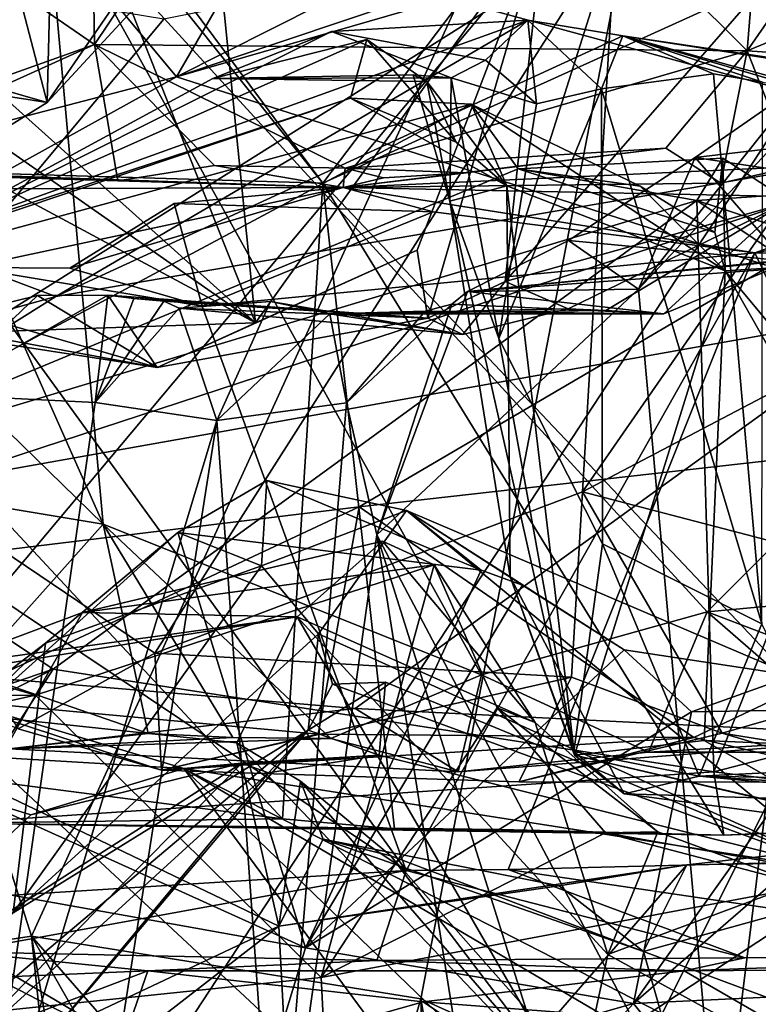
# Model space of a CAD drawing. Units: metres. Extents: x 23.9 to 32.57, y 0.5 to 3.29.
# Drawn here: x 25.82 to 26, y 0.73 to 0.97 of the extents above; entities that cross this region are included whole.
import ezdxf

# ---------------------------------------------------------------- set-up
doc = ezdxf.new("R2010")
doc.units = ezdxf.units.M

msp = doc.modelspace()

# ---------------------------------------------------------------- linework, layer by layer
at = {"layer": '1'}
for points in [[(24.04115, 0.96344, -1.52036), (24.11729, 1.27254, -1.52211), (26.17287, 1.82096, -1.5266)], [(26.17287, 1.82096, -1.5266), (24.07342, 0.85035, -1.52054), (24.04115, 0.96344, -1.52036)], [(24.81163, 0.6238, -1.51875), (24.07342, 0.85035, -1.52054), (26.17287, 1.82096, -1.5266)], [(24.81163, 0.6238, -1.51875), (26.17287, 1.82096, -1.5266), (25.27625, 0.55241, -1.51706)], [(25.58085, 0.5418, -1.51289), (25.27625, 0.55241, -1.51706), (26.17287, 1.82096, -1.5266)], [(25.58085, 0.5418, -1.51289), (26.17287, 1.82096, -1.5266), (26.3518, 1.46257, -1.52647)], [(25.75507, 0.5527, -1.51697), (25.58085, 0.5418, -1.51289), (26.3518, 1.46257, -1.52647)], [(25.89577, 0.55309, -1.51467), (25.75507, 0.5527, -1.51697), (26.3518, 1.46257, -1.52647)], [(25.89577, 0.55309, -1.51467), (26.3518, 1.46257, -1.52647), (25.95371, 0.55473, -1.51651)], [(26.01689, 0.53927, -1.5101), (25.95371, 0.55473, -1.51651), (26.3518, 1.46257, -1.52647)], [(25.83583, 1.13343, 6.08924), (25.78144, 1.13614, 6.24334), (25.83112, 0.94575, 6.08834)], [(25.78144, 1.13614, 6.24334), (25.81261, 0.95103, 6.15076), (25.83112, 0.94575, 6.08834)], [(25.88498, 1.02413, 5.99782), (25.83583, 1.13343, 6.08924), (25.83112, 0.94575, 6.08834)], [(25.75728, 0.96277, 3.07065), (25.78923, 1.07722, 3.02261), (25.99685, 1.11367, 2.6518)], [(25.75728, 0.96277, 3.07065), (25.99685, 1.11367, 2.6518), (25.82727, 0.74226, 2.95549)], [(25.82727, 0.74226, 2.95549), (25.99685, 1.11367, 2.6518), (25.92228, 0.72695, 2.82439)], [(25.92228, 0.72695, 2.82439), (25.99685, 1.11367, 2.6518), (26.0531, 0.66768, 2.63617)], [(26.0531, 0.66768, 2.63617), (25.99685, 1.11367, 2.6518), (26.02506, 1.11026, 2.62154)], [(25.90583, 1.05404, 0.31531), (26.0019, 0.95835, 0.30812), (26.011, 1.07196, 0.31553)], [(26.011, 1.07196, 0.31553), (26.0019, 0.95835, 0.30812), (26.06572, 1.05047, 0.3054)], [(25.90583, 1.05404, 0.31531), (25.8413, 1.0448, 0.3073), (25.84264, 0.95993, 0.30178)], [(26.0019, 0.95835, 0.30812), (25.90583, 1.05404, 0.31531), (25.84264, 0.95993, 0.30178)], [(25.99011, 1.05114, 5.71877), (25.94284, 0.90202, 5.71494), (26.00766, 0.97651, 5.59803)], [(25.95232, 0.99053, 5.79788), (25.94284, 0.90202, 5.71494), (25.99011, 1.05114, 5.71877)], [(26.06572, 1.05047, 0.3054), (26.0019, 0.95835, 0.30812), (26.22178, 1.04982, 0.30529)], [(26.0019, 0.95835, 0.30812), (26.11012, 0.95108, 0.30884), (26.22178, 1.04982, 0.30529)], [(25.84264, 0.95993, 0.30178), (25.8413, 1.0448, 0.3073), (25.745, 1.02719, 0.30296)], [(25.88195, 0.89198, 5.87036), (25.86789, 1.03174, 5.89408), (25.83006, 1.02272, 5.90394)], [(25.88195, 0.89198, 5.87036), (25.95232, 0.99053, 5.79788), (25.86789, 1.03174, 5.89408)], [(25.81135, 0.94878, 0.30563), (25.84264, 0.95993, 0.30178), (25.745, 1.02719, 0.30296)], [(25.83112, 0.94575, 6.08834), (25.85767, 0.97461, 6.00494), (25.88498, 1.02413, 5.99782)], [(25.88195, 0.89198, 5.87036), (25.83006, 1.02272, 5.90394), (25.77527, 0.98772, 5.88696)], [(25.67932, 1.00426, 13.1808), (25.84473, 0.84281, 13.22718), (25.7693, 1.01286, 13.21956)], [(25.84473, 0.84281, 13.22718), (25.83071, 0.99802, 13.24022), (25.7693, 1.01286, 13.21956)], [(25.84209, 1.00172, 11.07633), (25.7398, 0.93075, 11.17375), (25.73961, 1.01074, 11.1151)], [(25.89837, 0.92603, 11.07587), (25.84209, 1.00172, 11.07633), (25.8314, 1.01007, 11.05754)], [(25.8314, 1.01007, 11.05754), (25.94999, 0.99431, 11.02526), (25.89837, 0.92603, 11.07587)], [(26.09396, 1.00744, 13.31042), (25.83071, 0.99802, 13.24022), (26.09609, 0.92566, 13.30877)], [(25.64549, 0.87602, 13.15002), (25.84473, 0.84281, 13.22718), (25.67932, 1.00426, 13.1808)], [(25.84209, 1.00172, 11.07633), (25.89837, 0.92603, 11.07587), (25.7398, 0.93075, 11.17375)], [(25.83071, 0.99802, 13.24022), (25.84473, 0.84281, 13.22718), (25.93703, 0.80601, 13.24028)], [(25.83071, 0.99802, 13.24022), (25.93703, 0.80601, 13.24028), (25.99216, 0.82144, 13.26524)], [(25.83071, 0.99802, 13.24022), (25.99216, 0.82144, 13.26524), (26.09609, 0.92566, 13.30877)], [(25.86268, 0.95201, 12.74503), (25.96987, 0.98808, 12.66424), (26.01241, 0.99533, 12.68163)], [(25.86268, 0.95201, 12.74503), (26.01241, 0.99533, 12.68163), (26.04057, 0.89512, 12.96033)], [(25.73366, 0.96087, 6.00447), (25.77181, 0.9852, 5.95703), (25.88123, 0.99424, 5.96863)], [(25.73366, 0.96087, 6.00447), (25.88123, 0.99424, 5.96863), (25.85767, 0.97461, 6.00494)], [(26.01662, 0.97972, 11.00251), (25.89837, 0.92603, 11.07587), (25.94999, 0.99431, 11.02526)], [(25.88195, 0.89198, 5.87036), (25.92141, 0.90969, 5.81418), (25.95232, 0.99053, 5.79788)], [(25.95232, 0.99053, 5.79788), (25.92141, 0.90969, 5.81418), (25.92396, 0.89313, 5.75939)], [(25.92396, 0.89313, 5.75939), (25.94284, 0.90202, 5.71494), (25.95232, 0.99053, 5.79788)], [(25.85953, 0.96607, 12.58329), (25.77609, 0.86613, 12.50382), (25.96987, 0.98808, 12.66424)], [(25.77609, 0.86613, 12.50382), (25.8574, 0.81129, 12.54534), (25.96987, 0.98808, 12.66424)], [(25.96987, 0.98808, 12.66424), (25.8574, 0.81129, 12.54534), (25.96173, 0.85075, 12.62613)], [(25.86268, 0.95201, 12.74503), (25.93246, 0.98721, 12.64695), (25.96987, 0.98808, 12.66424)], [(25.96173, 0.85075, 12.62613), (26.04996, 0.97814, 12.68722), (25.96987, 0.98808, 12.66424)], [(25.88195, 0.89198, 5.87036), (25.77527, 0.98772, 5.88696), (25.77347, 0.96778, 5.88663)], [(25.86268, 0.95201, 12.74503), (25.88194, 0.98538, 12.62932), (25.93246, 0.98721, 12.64695)], [(25.34456, 0.94056, 12.38135), (25.72322, 0.98419, 12.47155), (25.83677, 0.98319, 12.59142)], [(25.61277, 0.88686, 12.84309), (25.34456, 0.94056, 12.38135), (25.83677, 0.98319, 12.59142)], [(25.61277, 0.88686, 12.84309), (25.83677, 0.98319, 12.59142), (25.86268, 0.95201, 12.74503)], [(25.86268, 0.95201, 12.74503), (25.83677, 0.98319, 12.59142), (25.88194, 0.98538, 12.62932)], [(25.89837, 0.92603, 11.07587), (26.01662, 0.97972, 11.00251), (26.04698, 0.7689, 11.07002)], [(25.78598, 0.97822, 12.52325), (25.77609, 0.86613, 12.50382), (25.85953, 0.96607, 12.58329)], [(25.94284, 0.90202, 5.71494), (26.01097, 0.9211, 5.56635), (26.00766, 0.97651, 5.59803)], [(26.04996, 0.97814, 12.68722), (25.96173, 0.85075, 12.62613), (26.14903, 0.94911, 12.70821)], [(25.83112, 0.94575, 6.08834), (25.73366, 0.96087, 6.00447), (25.85767, 0.97461, 6.00494)], [(25.88195, 0.89198, 5.87036), (25.77347, 0.96778, 5.88663), (25.76591, 0.95437, 5.89375)], [(25.83321, 0.8984, 12.15793), (25.79785, 0.91167, 11.9911), (25.94841, 0.96585, 12.0601)], [(25.79785, 0.91167, 11.9911), (25.90051, 0.96311, 11.97889), (25.94841, 0.96585, 12.0601)], [(25.83321, 0.8984, 12.15793), (25.94841, 0.96585, 12.0601), (25.97156, 0.96201, 12.13337)], [(25.90051, 0.96311, 11.97889), (25.93803, 0.95612, 11.99562), (25.94841, 0.96585, 12.0601)], [(25.93803, 0.95612, 11.99562), (25.95051, 0.9454, 12.01078), (25.94841, 0.96585, 12.0601)], [(25.94841, 0.96585, 12.0601), (25.96634, 0.94912, 12.05738), (25.97156, 0.96201, 12.13337)], [(25.94841, 0.96585, 12.0601), (25.95051, 0.9454, 12.01078), (25.96634, 0.94912, 12.05738)], [(25.76329, 0.73246, 3.05596), (25.75728, 0.96277, 3.07065), (25.82727, 0.74226, 2.95549)], [(25.90051, 0.96311, 11.97889), (25.79785, 0.91167, 11.9911), (25.87148, 0.95158, 11.93276)], [(25.83321, 0.8984, 12.15793), (25.97156, 0.96201, 12.13337), (26.06114, 0.93739, 12.30676)], [(25.87148, 0.95158, 11.93276), (25.92966, 0.9518, 11.92199), (25.90051, 0.96311, 11.97889)], [(25.90051, 0.96311, 11.97889), (25.92966, 0.9518, 11.92199), (25.93803, 0.95612, 11.99562)], [(25.97156, 0.96201, 12.13337), (25.96634, 0.94912, 12.05738), (25.9937, 0.95274, 12.12185)], [(25.9937, 0.95274, 12.12185), (26.0056, 0.95068, 12.14125), (25.97156, 0.96201, 12.13337)], [(26.0056, 0.95068, 12.14125), (26.01777, 0.94847, 12.15977), (25.97156, 0.96201, 12.13337)], [(26.01777, 0.94847, 12.15977), (26.01943, 0.95462, 12.17363), (25.97156, 0.96201, 12.13337)], [(26.01943, 0.95462, 12.17363), (26.04953, 0.95045, 12.21713), (25.97156, 0.96201, 12.13337)], [(25.97156, 0.96201, 12.13337), (26.04953, 0.95045, 12.21713), (26.06114, 0.93739, 12.30676)], [(25.79899, 0.9259, 6.14493), (25.73366, 0.96087, 6.00447), (25.83112, 0.94575, 6.08834)], [(25.84264, 0.95993, 0.30178), (25.7742, 0.92891, 0.2832), (25.84832, 0.92666, 0.27799)], [(25.7742, 0.92891, 0.2832), (25.84264, 0.95993, 0.30178), (25.81135, 0.94878, 0.30563)], [(25.79785, 0.91167, 11.9911), (25.9051, 0.9468, 11.77863), (25.90912, 0.96115, 11.81164)], [(25.79785, 0.91167, 11.9911), (25.90912, 0.96115, 11.81164), (25.87148, 0.95158, 11.93276)], [(25.84264, 0.95993, 0.30178), (25.84832, 0.92666, 0.27799), (25.8719, 0.93036, 0.31036)], [(25.8719, 0.93036, 0.31036), (25.90383, 0.92968, 0.3102), (25.84264, 0.95993, 0.30178)], [(25.84264, 0.95993, 0.30178), (25.90383, 0.92968, 0.3102), (26.0019, 0.95835, 0.30812)], [(25.87148, 0.95158, 11.93276), (25.90912, 0.96115, 11.81164), (25.92374, 0.95087, 11.85236)], [(25.9051, 0.9468, 11.77863), (25.93089, 0.93605, 11.78456), (25.90912, 0.96115, 11.81164)], [(25.93089, 0.93605, 11.78456), (25.92374, 0.95087, 11.85236), (25.90912, 0.96115, 11.81164)], [(25.90383, 0.92968, 0.3102), (25.982, 0.93464, 0.30179), (26.0019, 0.95835, 0.30812)], [(25.97539, 0.90017, 5.33699), (25.99507, 0.68213, 5.30603), (26.02914, 0.95727, 5.22498)], [(25.97539, 0.90017, 5.33699), (26.02914, 0.95727, 5.22498), (26.0154, 0.95049, 5.29301)], [(25.982, 0.93464, 0.30179), (25.99545, 0.92603, 0.28477), (26.0019, 0.95835, 0.30812)], [(26.02914, 0.95727, 5.22498), (25.99507, 0.68213, 5.30603), (26.01991, 0.68377, 5.25159)], [(26.0019, 0.95835, 0.30812), (25.99545, 0.92603, 0.28477), (26.01305, 0.93004, 0.29646)], [(26.0019, 0.95835, 0.30812), (26.01305, 0.93004, 0.29646), (26.11012, 0.95108, 0.30884)], [(25.88195, 0.89198, 5.87036), (25.76591, 0.95437, 5.89375), (25.80399, 0.8894, 5.84605)], [(25.93803, 0.95612, 11.99562), (25.92966, 0.9518, 11.92199), (25.95051, 0.9454, 12.01078)], [(25.61277, 0.88686, 12.84309), (25.86268, 0.95201, 12.74503), (25.62662, 0.82144, 13.01933)], [(25.62662, 0.82144, 13.01933), (25.86268, 0.95201, 12.74503), (26.04057, 0.89512, 12.96033)], [(25.87148, 0.95158, 11.93276), (25.92374, 0.95087, 11.85236), (25.92041, 0.95252, 11.87799)], [(25.92966, 0.9518, 11.92199), (25.87148, 0.95158, 11.93276), (25.92041, 0.95252, 11.87799)], [(25.92041, 0.95252, 11.87799), (25.92374, 0.95087, 11.85236), (25.92937, 0.92169, 11.90321)], [(25.92966, 0.9518, 11.92199), (25.92041, 0.95252, 11.87799), (25.92937, 0.92169, 11.90321)], [(25.92966, 0.9518, 11.92199), (25.92937, 0.92169, 11.90321), (25.94126, 0.88813, 11.97012)], [(25.92966, 0.9518, 11.92199), (25.94126, 0.88813, 11.97012), (25.95051, 0.9454, 12.01078)], [(25.96634, 0.94912, 12.05738), (26.00547, 0.81845, 12.12124), (25.9937, 0.95274, 12.12185)], [(25.9937, 0.95274, 12.12185), (26.00547, 0.81845, 12.12124), (26.0056, 0.95068, 12.14125)], [(25.81261, 0.95103, 6.15076), (25.79899, 0.9259, 6.14493), (25.83112, 0.94575, 6.08834)], [(25.92937, 0.92169, 11.90321), (25.92374, 0.95087, 11.85236), (25.94323, 0.92544, 11.72617)], [(25.92374, 0.95087, 11.85236), (25.93089, 0.93605, 11.78456), (25.94323, 0.92544, 11.72617)], [(25.98919, 0.93236, 5.35041), (25.97539, 0.90017, 5.33699), (26.0154, 0.95049, 5.29301)], [(25.98919, 0.93236, 5.35041), (26.0154, 0.95049, 5.29301), (26.08476, 0.94359, 5.31495)], [(25.94126, 0.88813, 11.97012), (25.9666, 0.83799, 12.03625), (25.96634, 0.94912, 12.05738)], [(25.94126, 0.88813, 11.97012), (25.96634, 0.94912, 12.05738), (25.95051, 0.9454, 12.01078)], [(25.96173, 0.85075, 12.62613), (26.0869, 0.81798, 12.66338), (26.14903, 0.94911, 12.70821)], [(25.96634, 0.94912, 12.05738), (25.9666, 0.83799, 12.03625), (26.00547, 0.81845, 12.12124)], [(25.79785, 0.91167, 11.9911), (25.75442, 0.89624, 11.77942), (25.9051, 0.9468, 11.77863)], [(25.9051, 0.9468, 11.77863), (25.75442, 0.89624, 11.77942), (25.93452, 0.94532, 11.67082)], [(25.75442, 0.89624, 11.77942), (25.76352, 0.85384, 11.55873), (25.93452, 0.94532, 11.67082)], [(25.93452, 0.94532, 11.67082), (25.76352, 0.85384, 11.55873), (25.94603, 0.92953, 11.58314)], [(25.93089, 0.93605, 11.78456), (25.9051, 0.9468, 11.77863), (25.94323, 0.92544, 11.72617)], [(25.9051, 0.9468, 11.77863), (25.93452, 0.94532, 11.67082), (25.94323, 0.92544, 11.72617)], [(25.94323, 0.92544, 11.72617), (25.93452, 0.94532, 11.67082), (25.99649, 0.90467, 11.57312)], [(25.93452, 0.94532, 11.67082), (25.94603, 0.92953, 11.58314), (25.97574, 0.92534, 11.59906)], [(25.93452, 0.94532, 11.67082), (25.97574, 0.92534, 11.59906), (25.99649, 0.90467, 11.57312)], [(25.98919, 0.93236, 5.35041), (26.08476, 0.94359, 5.31495), (26.05798, 0.92187, 5.39673)], [(25.71394, 0.82356, 12.21912), (25.83321, 0.8984, 12.15793), (26.06114, 0.93739, 12.30676)], [(25.90726, 0.84705, 12.3972), (25.71394, 0.82356, 12.21912), (26.06114, 0.93739, 12.30676)], [(25.90726, 0.84705, 12.3972), (26.06114, 0.93739, 12.30676), (26.17046, 0.87672, 12.48678)], [(25.58964, 0.93571, 0.15411), (25.76763, 0.92449, 0.01398), (25.90332, 0.92497, 0.1259)], [(25.84832, 0.92666, 0.27799), (25.7742, 0.92891, 0.2832), (25.58964, 0.93571, 0.15411)], [(25.58964, 0.93571, 0.15411), (25.90332, 0.92497, 0.1259), (25.84832, 0.92666, 0.27799)], [(25.93336, 0.92859, 0.30736), (25.90332, 0.92497, 0.1259), (25.982, 0.93464, 0.30179)], [(25.982, 0.93464, 0.30179), (25.90332, 0.92497, 0.1259), (25.99545, 0.92603, 0.28477)], [(25.90383, 0.92968, 0.3102), (25.93336, 0.92859, 0.30736), (25.982, 0.93464, 0.30179)], [(25.79916, 0.78245, 11.18825), (25.7398, 0.93075, 11.17375), (25.88851, 0.77087, 11.14313)], [(25.89837, 0.92603, 11.07587), (25.88851, 0.77087, 11.14313), (25.7398, 0.93075, 11.17375)], [(25.8719, 0.93036, 0.31036), (25.84832, 0.92666, 0.27799), (25.90332, 0.92497, 0.1259)], [(25.8719, 0.93036, 0.31036), (25.90332, 0.92497, 0.1259), (25.90383, 0.92968, 0.3102)], [(25.94603, 0.92953, 11.58314), (25.98959, 0.92186, 11.50773), (25.99597, 0.93216, 11.54986)], [(25.99396, 0.914, 11.58158), (25.94603, 0.92953, 11.58314), (25.99597, 0.93216, 11.54986)], [(25.9583, 0.91203, 5.40155), (25.97539, 0.90017, 5.33699), (25.98919, 0.93236, 5.35041)], [(26.01105, 0.90708, 5.47374), (25.9583, 0.91203, 5.40155), (25.98919, 0.93236, 5.35041)], [(26.01105, 0.90708, 5.47374), (25.98919, 0.93236, 5.35041), (26.05798, 0.92187, 5.39673)], [(25.99597, 0.93216, 11.54986), (25.98959, 0.92186, 11.50773), (26.03461, 0.90712, 11.51593)], [(25.99396, 0.914, 11.58158), (25.99597, 0.93216, 11.54986), (25.99649, 0.90467, 11.57312)], [(25.99649, 0.90467, 11.57312), (25.99597, 0.93216, 11.54986), (26.03461, 0.90712, 11.51593)], [(25.94603, 0.92953, 11.58314), (25.76352, 0.85384, 11.55873), (25.98959, 0.92186, 11.50773)], [(25.99545, 0.92603, 0.28477), (25.90332, 0.92497, 0.1259), (26.01305, 0.93004, 0.29646)], [(26.01305, 0.93004, 0.29646), (25.90332, 0.92497, 0.1259), (26.04038, 0.92227, 0.0363)], [(25.90383, 0.92968, 0.3102), (25.90332, 0.92497, 0.1259), (25.91314, 0.92737, 0.30876)], [(25.93336, 0.92859, 0.30736), (25.91314, 0.92737, 0.30876), (25.90332, 0.92497, 0.1259)], [(25.91314, 0.92737, 0.30876), (25.93336, 0.92859, 0.30736), (25.90383, 0.92968, 0.3102)], [(25.97574, 0.92534, 11.59906), (25.94603, 0.92953, 11.58314), (25.99396, 0.914, 11.58158)], [(25.89837, 0.92603, 11.07587), (25.91587, 0.76844, 11.13033), (25.88851, 0.77087, 11.14313)], [(25.99615, 0.76694, 11.09538), (25.91587, 0.76844, 11.13033), (25.89837, 0.92603, 11.07587)], [(25.99615, 0.76694, 11.09538), (25.89837, 0.92603, 11.07587), (26.04698, 0.7689, 11.07002)], [(25.94408, 0.82999, 11.82701), (25.92937, 0.92169, 11.90321), (25.94323, 0.92544, 11.72617)], [(25.94323, 0.92544, 11.72617), (25.95974, 0.78644, 11.82136), (25.94408, 0.82999, 11.82701)], [(25.95974, 0.78644, 11.82136), (25.94323, 0.92544, 11.72617), (25.99649, 0.90467, 11.57312)], [(25.99649, 0.90467, 11.57312), (25.97574, 0.92534, 11.59906), (25.99396, 0.914, 11.58158)], [(25.99216, 0.82144, 13.26524), (26.13239, 0.83434, 13.29754), (26.09609, 0.92566, 13.30877)], [(25.76763, 0.92449, 0.01398), (25.81194, 0.90547, -0.0008), (25.90332, 0.92497, 0.1259)], [(25.90332, 0.92497, 0.1259), (25.81194, 0.90547, -0.0008), (25.8366, 0.90527, 0.00319)], [(25.90332, 0.92497, 0.1259), (25.8366, 0.90527, 0.00319), (25.86209, 0.9211, 0.0206)], [(25.90332, 0.92497, 0.1259), (25.86209, 0.9211, 0.0206), (25.92531, 0.91903, 0.01031)], [(26.00372, 0.90903, 0.00666), (25.90332, 0.92497, 0.1259), (25.92531, 0.91903, 0.01031)], [(25.90332, 0.92497, 0.1259), (26.00372, 0.90903, 0.00666), (26.04038, 0.92227, 0.0363)], [(25.98959, 0.92186, 11.50773), (26.03647, 0.89048, 11.36659), (26.03552, 0.92493, 11.49392)], [(26.03461, 0.90712, 11.51593), (25.98959, 0.92186, 11.50773), (26.03552, 0.92493, 11.49392)], [(26.04038, 0.92227, 0.0363), (26.00372, 0.90903, 0.00666), (26.08421, 0.92378, 0.02968)], [(26.08421, 0.92378, 0.02968), (26.00372, 0.90903, 0.00666), (26.11489, 0.90637, 0.01122)], [(25.76352, 0.85384, 11.55873), (25.83253, 0.80745, 11.32514), (25.98959, 0.92186, 11.50773)], [(25.83253, 0.80745, 11.32514), (25.99378, 0.78233, 11.16626), (25.98959, 0.92186, 11.50773)], [(25.86209, 0.9211, 0.0206), (25.8366, 0.90527, 0.00319), (25.86892, 0.89602, 0.00072)], [(25.86209, 0.9211, 0.0206), (25.86892, 0.89602, 0.00072), (25.92531, 0.91903, 0.01031)], [(25.92937, 0.92169, 11.90321), (25.94408, 0.82999, 11.82701), (25.95957, 0.78734, 11.92987)], [(25.92937, 0.92169, 11.90321), (25.95957, 0.78734, 11.92987), (25.94126, 0.88813, 11.97012)], [(25.94284, 0.90202, 5.71494), (25.95818, 0.89542, 5.63415), (26.01097, 0.9211, 5.56635)], [(25.95818, 0.89542, 5.63415), (25.96736, 0.89501, 5.60012), (26.01097, 0.9211, 5.56635)], [(25.96736, 0.89501, 5.60012), (25.98158, 0.8942, 5.5392), (26.01097, 0.9211, 5.56635)], [(25.98158, 0.8942, 5.5392), (26.00778, 0.90503, 5.53783), (26.01097, 0.9211, 5.56635)], [(25.98959, 0.92186, 11.50773), (25.99378, 0.78233, 11.16626), (26.03647, 0.89048, 11.36659)], [(25.92531, 0.91903, 0.01031), (25.86892, 0.89602, 0.00072), (26.00372, 0.90903, 0.00666)], [(25.68965, 0.85855, 12.01651), (25.79785, 0.91167, 11.9911), (25.83321, 0.8984, 12.15793)], [(25.93368, 0.89958, 5.45428), (25.97539, 0.90017, 5.33699), (25.9583, 0.91203, 5.40155)], [(25.93368, 0.89958, 5.45428), (25.9583, 0.91203, 5.40155), (26.01105, 0.90708, 5.47374)], [(25.88195, 0.89198, 5.87036), (25.8579, 0.88103, 5.87023), (25.92141, 0.90969, 5.81418)], [(25.92141, 0.90969, 5.81418), (25.8579, 0.88103, 5.87023), (25.92396, 0.89313, 5.75939)], [(25.86892, 0.89602, 0.00072), (25.91865, 0.75831, 0.00041), (26.00372, 0.90903, 0.00666)], [(26.00372, 0.90903, 0.00666), (25.91865, 0.75831, 0.00041), (25.94357, 0.7585, 0.0019)], [(26.00372, 0.90903, 0.00666), (25.94357, 0.7585, 0.0019), (26.07388, 0.76175, 0.0096)], [(26.00372, 0.90903, 0.00666), (26.07388, 0.76175, 0.0096), (26.11489, 0.90637, 0.01122)], [(25.69749, 0.9065, -0.00945), (25.77972, 0.74956, -0.0049), (25.91865, 0.75831, 0.00041)], [(25.81194, 0.90547, -0.0008), (25.69749, 0.9065, -0.00945), (25.91865, 0.75831, 0.00041)], [(26.00778, 0.90503, 5.53783), (25.93368, 0.89958, 5.45428), (26.02049, 0.9082, 5.50335)], [(26.02049, 0.9082, 5.50335), (25.93368, 0.89958, 5.45428), (26.01105, 0.90708, 5.47374)], [(25.99649, 0.90467, 11.57312), (26.03461, 0.90712, 11.51593), (26.08874, 0.79377, 11.47367)], [(25.8366, 0.90527, 0.00319), (25.81194, 0.90547, -0.0008), (25.86892, 0.89602, 0.00072)], [(25.81194, 0.90547, -0.0008), (25.91865, 0.75831, 0.00041), (25.86892, 0.89602, 0.00072)], [(25.98158, 0.8942, 5.5392), (25.93368, 0.89958, 5.45428), (26.00778, 0.90503, 5.53783)], [(25.95974, 0.78644, 11.82136), (25.99649, 0.90467, 11.57312), (25.9914, 0.79, 11.66221)], [(25.9914, 0.79, 11.66221), (25.99649, 0.90467, 11.57312), (26.06327, 0.78691, 11.51085)], [(26.06327, 0.78691, 11.51085), (25.99649, 0.90467, 11.57312), (26.08874, 0.79377, 11.47367)], [(25.92396, 0.89313, 5.75939), (25.93251, 0.88914, 5.68345), (25.94284, 0.90202, 5.71494)], [(25.94284, 0.90202, 5.71494), (25.93251, 0.88914, 5.68345), (25.95818, 0.89542, 5.63415)], [(25.93368, 0.89958, 5.45428), (25.9115, 0.84024, 5.49282), (25.97539, 0.90017, 5.33699)], [(25.97539, 0.90017, 5.33699), (25.9115, 0.84024, 5.49282), (25.99507, 0.68213, 5.30603)], [(25.92986, 0.8965, 5.48073), (25.9115, 0.84024, 5.49282), (25.93368, 0.89958, 5.45428)], [(25.98158, 0.8942, 5.5392), (25.92986, 0.8965, 5.48073), (25.93368, 0.89958, 5.45428)], [(25.71394, 0.82356, 12.21912), (25.68965, 0.85855, 12.01651), (25.83321, 0.8984, 12.15793)], [(25.82871, 0.89861, 5.76278), (25.80345, 0.87447, 5.76473), (25.84592, 0.89875, 5.71488)], [(25.80345, 0.87447, 5.76473), (25.84281, 0.87254, 5.664), (25.84592, 0.89875, 5.71488)], [(25.81151, 0.89439, 5.78573), (25.80345, 0.87447, 5.76473), (25.82871, 0.89861, 5.76278)], [(25.8579, 0.88103, 5.87023), (25.81151, 0.89439, 5.78573), (25.82871, 0.89861, 5.76278)], [(25.8579, 0.88103, 5.87023), (25.82871, 0.89861, 5.76278), (25.84592, 0.89875, 5.71488)], [(25.84592, 0.89875, 5.71488), (25.84281, 0.87254, 5.664), (25.85226, 0.89789, 5.68667)], [(25.85226, 0.89789, 5.68667), (25.84281, 0.87254, 5.664), (25.85956, 0.89723, 5.66133)], [(25.85956, 0.89723, 5.66133), (25.84281, 0.87254, 5.664), (25.86331, 0.89551, 5.6381)], [(25.84592, 0.89875, 5.71488), (25.85226, 0.89789, 5.68667), (25.92396, 0.89313, 5.75939)], [(25.8579, 0.88103, 5.87023), (25.84592, 0.89875, 5.71488), (25.92396, 0.89313, 5.75939)], [(25.85226, 0.89789, 5.68667), (25.85956, 0.89723, 5.66133), (25.92396, 0.89313, 5.75939)], [(25.85956, 0.89723, 5.66133), (25.86331, 0.89551, 5.6381), (25.92396, 0.89313, 5.75939)], [(25.86331, 0.89551, 5.6381), (25.87246, 0.86809, 5.56863), (25.88556, 0.89718, 5.60915)], [(25.86331, 0.89551, 5.6381), (25.88556, 0.89718, 5.60915), (25.93251, 0.88914, 5.68345)], [(25.88556, 0.89718, 5.60915), (25.87246, 0.86809, 5.56863), (25.9001, 0.89418, 5.55529)], [(25.93251, 0.88914, 5.68345), (25.88556, 0.89718, 5.60915), (25.9001, 0.89418, 5.55529)], [(25.62662, 0.82144, 13.01933), (26.04057, 0.89512, 12.96033), (25.90622, 0.79785, 13.11371)], [(25.7968, 0.89226, 5.819), (25.81151, 0.89439, 5.78573), (25.8579, 0.88103, 5.87023)], [(25.86331, 0.89551, 5.6381), (25.84281, 0.87254, 5.664), (25.87246, 0.86809, 5.56863)], [(25.92396, 0.89313, 5.75939), (25.86331, 0.89551, 5.6381), (25.93251, 0.88914, 5.68345)], [(25.90412, 0.87243, 5.50238), (25.9001, 0.89418, 5.55529), (25.87246, 0.86809, 5.56863)], [(25.93251, 0.88914, 5.68345), (25.9001, 0.89418, 5.55529), (25.95818, 0.89542, 5.63415)], [(25.95818, 0.89542, 5.63415), (25.9001, 0.89418, 5.55529), (25.96736, 0.89501, 5.60012)], [(25.9001, 0.89418, 5.55529), (25.98158, 0.8942, 5.5392), (25.96736, 0.89501, 5.60012)], [(25.9001, 0.89418, 5.55529), (25.90412, 0.87243, 5.50238), (25.92335, 0.8948, 5.51994)], [(25.9001, 0.89418, 5.55529), (25.92335, 0.8948, 5.51994), (25.98158, 0.8942, 5.5392)], [(25.90412, 0.87243, 5.50238), (25.9115, 0.84024, 5.49282), (25.92986, 0.8965, 5.48073)], [(25.92335, 0.8948, 5.51994), (25.90412, 0.87243, 5.50238), (25.92986, 0.8965, 5.48073)], [(25.90622, 0.79785, 13.11371), (26.04057, 0.89512, 12.96033), (26.04332, 0.79101, 13.15992)], [(25.92335, 0.8948, 5.51994), (25.92986, 0.8965, 5.48073), (25.98158, 0.8942, 5.5392)], [(25.80399, 0.8894, 5.84605), (25.7968, 0.89226, 5.819), (25.8579, 0.88103, 5.87023)], [(25.88195, 0.89198, 5.87036), (25.80399, 0.8894, 5.84605), (25.8579, 0.88103, 5.87023)], [(25.99378, 0.78233, 11.16626), (26.16667, 0.82708, 11.17341), (26.03647, 0.89048, 11.36659)], [(25.94126, 0.88813, 11.97012), (25.95957, 0.78734, 11.92987), (25.9666, 0.83799, 12.03625)], [(25.64549, 0.87602, 13.15002), (25.8125, 0.80672, 13.20012), (25.84473, 0.84281, 13.22718)], [(25.90726, 0.84705, 12.3972), (26.17046, 0.87672, 12.48678), (25.98883, 0.79076, 12.51873)], [(25.98883, 0.79076, 12.51873), (26.17046, 0.87672, 12.48678), (26.03581, 0.7798, 12.56862)], [(25.80345, 0.87447, 5.76473), (25.81492, 0.67735, 5.72205), (25.84281, 0.87254, 5.664)], [(25.84281, 0.87254, 5.664), (25.81492, 0.67735, 5.72205), (25.87246, 0.86809, 5.56863)], [(25.87246, 0.86809, 5.56863), (25.88696, 0.66564, 5.53399), (25.90412, 0.87243, 5.50238)], [(25.90412, 0.87243, 5.50238), (25.88696, 0.66564, 5.53399), (25.9115, 0.84024, 5.49282)], [(25.81492, 0.67735, 5.72205), (25.8419, 0.67293, 5.64922), (25.87246, 0.86809, 5.56863)], [(25.87246, 0.86809, 5.56863), (25.8419, 0.67293, 5.64922), (25.88696, 0.66564, 5.53399)], [(25.77609, 0.86613, 12.50382), (25.82399, 0.79282, 12.4934), (25.8574, 0.81129, 12.54534)], [(25.76352, 0.85384, 11.55873), (25.73763, 0.77501, 11.31467), (25.83253, 0.80745, 11.32514)], [(25.8834, 0.83262, 4.47418), (25.86297, 0.84081, 4.40445), (25.88471, 0.85347, 4.42003)], [(25.86297, 0.84081, 4.40445), (25.93698, 0.83158, 4.39346), (25.88471, 0.85347, 4.42003)], [(25.8834, 0.83262, 4.47418), (25.88471, 0.85347, 4.42003), (25.9188, 0.84618, 4.43495)], [(25.88471, 0.85347, 4.42003), (25.93698, 0.83158, 4.39346), (25.9188, 0.84618, 4.43495)], [(25.96173, 0.85075, 12.62613), (25.8574, 0.81129, 12.54534), (25.95902, 0.80544, 12.60927)], [(25.95902, 0.80544, 12.60927), (25.99579, 0.7918, 12.61385), (25.96173, 0.85075, 12.62613)], [(25.96173, 0.85075, 12.62613), (25.99579, 0.7918, 12.61385), (26.0869, 0.81798, 12.66338)], [(25.80661, 0.7999, 12.40089), (25.71394, 0.82356, 12.21912), (25.90726, 0.84705, 12.3972)], [(25.80661, 0.7999, 12.40089), (25.90726, 0.84705, 12.3972), (25.89722, 0.79158, 12.47829)], [(25.8834, 0.83262, 4.47418), (25.9188, 0.84618, 4.43495), (25.89728, 0.81606, 4.52981)], [(25.89722, 0.79158, 12.47829), (25.90726, 0.84705, 12.3972), (25.98883, 0.79076, 12.51873)], [(25.89728, 0.81606, 4.52981), (25.9188, 0.84618, 4.43495), (26.0254, 0.75806, 4.51592)], [(25.9188, 0.84618, 4.43495), (25.93698, 0.83158, 4.39346), (25.9471, 0.82795, 4.39009)], [(25.9471, 0.82795, 4.39009), (25.97191, 0.81213, 4.37809), (25.9188, 0.84618, 4.43495)], [(25.9188, 0.84618, 4.43495), (25.97191, 0.81213, 4.37809), (26.0131, 0.80587, 4.39008)], [(26.0254, 0.75806, 4.51592), (25.9188, 0.84618, 4.43495), (26.0131, 0.80587, 4.39008)], [(25.84473, 0.84281, 13.22718), (25.8125, 0.80672, 13.20012), (25.85577, 0.79173, 13.20282)], [(25.84473, 0.84281, 13.22718), (25.85577, 0.79173, 13.20282), (25.87639, 0.79075, 13.20563)], [(25.84473, 0.84281, 13.22718), (25.87639, 0.79075, 13.20563), (25.90028, 0.79047, 13.21681)], [(25.84473, 0.84281, 13.22718), (25.90028, 0.79047, 13.21681), (25.93703, 0.80601, 13.24028)], [(25.83067, 0.81378, 4.3899), (25.7985, 0.78272, 4.3634), (25.86297, 0.84081, 4.40445)], [(25.7985, 0.78272, 4.3634), (25.89411, 0.73942, 4.33598), (25.86297, 0.84081, 4.40445)], [(25.83067, 0.81378, 4.3899), (25.86297, 0.84081, 4.40445), (25.8834, 0.83262, 4.47418)], [(25.86297, 0.84081, 4.40445), (25.89411, 0.73942, 4.33598), (25.93698, 0.83158, 4.39346)], [(25.9115, 0.84024, 5.49282), (25.88696, 0.66564, 5.53399), (25.93969, 0.66284, 5.42135)], [(25.93969, 0.66284, 5.42135), (25.96641, 0.66551, 5.35376), (25.9115, 0.84024, 5.49282)], [(25.9115, 0.84024, 5.49282), (25.96641, 0.66551, 5.35376), (25.99507, 0.68213, 5.30603)], [(25.83974, 0.82128, 3.65376), (25.89207, 0.82022, 3.57253), (25.91293, 0.83863, 3.6407)], [(25.83974, 0.82128, 3.65376), (25.91293, 0.83863, 3.6407), (25.9255, 0.83291, 3.65799)], [(25.91293, 0.83863, 3.6407), (25.89207, 0.82022, 3.57253), (25.95017, 0.79439, 3.64369)], [(25.9255, 0.83291, 3.65799), (25.91293, 0.83863, 3.6407), (25.95017, 0.79439, 3.64369)], [(25.9666, 0.83799, 12.03625), (25.95957, 0.78734, 11.92987), (25.99018, 0.7813, 12.02966)], [(26.00547, 0.81845, 12.12124), (25.9666, 0.83799, 12.03625), (25.99018, 0.7813, 12.02966)], [(25.99216, 0.82144, 13.26524), (26.07167, 0.79111, 13.26568), (26.13239, 0.83434, 13.29754)], [(25.82282, 0.74797, 4.4562), (25.83067, 0.81378, 4.3899), (25.8834, 0.83262, 4.47418)], [(25.82282, 0.74797, 4.4562), (25.8834, 0.83262, 4.47418), (25.89728, 0.81606, 4.52981)], [(25.83974, 0.82128, 3.65376), (25.9255, 0.83291, 3.65799), (25.82822, 0.80109, 3.68502)], [(25.89799, 0.73214, 3.72557), (25.82822, 0.80109, 3.68502), (25.9255, 0.83291, 3.65799)], [(25.89799, 0.73214, 3.72557), (25.9255, 0.83291, 3.65799), (25.94087, 0.798, 3.67825)], [(25.9255, 0.83291, 3.65799), (25.95017, 0.79439, 3.64369), (25.94087, 0.798, 3.67825)], [(25.93698, 0.83158, 4.39346), (25.89411, 0.73942, 4.33598), (25.9471, 0.82795, 4.39009)], [(25.94408, 0.82999, 11.82701), (25.95974, 0.78644, 11.82136), (25.97187, 0.77702, 11.91025)], [(25.95957, 0.78734, 11.92987), (25.94408, 0.82999, 11.82701), (25.97187, 0.77702, 11.91025)], [(25.9471, 0.82795, 4.39009), (25.89411, 0.73942, 4.33598), (25.97191, 0.81213, 4.37809)], [(25.99378, 0.78233, 11.16626), (26.08407, 0.77108, 11.10239), (26.16667, 0.82708, 11.17341)], [(25.62662, 0.82144, 13.01933), (25.90622, 0.79785, 13.11371), (25.82183, 0.78799, 13.14246)], [(25.77071, 0.80075, 3.67172), (25.89207, 0.82022, 3.57253), (25.80441, 0.80808, 3.66247)], [(25.89207, 0.82022, 3.57253), (25.77071, 0.80075, 3.67172), (25.87738, 0.7894, 3.443)], [(25.80441, 0.80808, 3.66247), (25.89207, 0.82022, 3.57253), (25.83974, 0.82128, 3.65376)], [(25.80441, 0.80808, 3.66247), (25.83974, 0.82128, 3.65376), (25.82822, 0.80109, 3.68502)], [(25.87738, 0.7894, 3.443), (25.96028, 0.70228, 3.50279), (25.89207, 0.82022, 3.57253)], [(25.89207, 0.82022, 3.57253), (25.96028, 0.70228, 3.50279), (25.96785, 0.73781, 3.60361)], [(25.95017, 0.79439, 3.64369), (25.89207, 0.82022, 3.57253), (25.96785, 0.73781, 3.60361)], [(25.99216, 0.82144, 13.26524), (25.93703, 0.80601, 13.24028), (25.97779, 0.7872, 13.23413)], [(25.99216, 0.82144, 13.26524), (25.97779, 0.7872, 13.23413), (26.03147, 0.78718, 13.24868)], [(25.99216, 0.82144, 13.26524), (26.03147, 0.78718, 13.24868), (26.07167, 0.79111, 13.26568)], [(26.00547, 0.81845, 12.12124), (25.99018, 0.7813, 12.02966), (26.0225, 0.7829, 12.10439)], [(25.99579, 0.7918, 12.61385), (26.05133, 0.78284, 12.61959), (26.0869, 0.81798, 12.66338)], [(25.64096, 0.80741, 5.31909), (25.68348, 0.81535, 5.10832), (25.86177, 0.65702, 5.45652)], [(25.86177, 0.65702, 5.45652), (25.68348, 0.81535, 5.10832), (25.96292, 0.64968, 5.31075)], [(25.68348, 0.81535, 5.10832), (25.79805, 0.80311, 4.88835), (25.96292, 0.64968, 5.31075)], [(25.89477, 0.7925, 4.5675), (25.82282, 0.74797, 4.4562), (25.89728, 0.81606, 4.52981)], [(25.89477, 0.7925, 4.5675), (25.89728, 0.81606, 4.52981), (25.9007, 0.80374, 4.571)], [(25.9007, 0.80374, 4.571), (25.89728, 0.81606, 4.52981), (26.0254, 0.75806, 4.51592)], [(25.76571, 0.76423, 4.36698), (25.7985, 0.78272, 4.3634), (25.83067, 0.81378, 4.3899)], [(25.76571, 0.76423, 4.36698), (25.83067, 0.81378, 4.3899), (25.82282, 0.74797, 4.4562)], [(25.8574, 0.81129, 12.54534), (25.82399, 0.79282, 12.4934), (25.85897, 0.78276, 12.50291)], [(25.8574, 0.81129, 12.54534), (25.85897, 0.78276, 12.50291), (25.95902, 0.80544, 12.60927)], [(25.97191, 0.81213, 4.37809), (25.89411, 0.73942, 4.33598), (25.98829, 0.79699, 4.36137)], [(25.97191, 0.81213, 4.37809), (25.98829, 0.79699, 4.36137), (26.0131, 0.80587, 4.39008)], [(25.68316, 0.70418, 5.72907), (25.59901, 0.809, 5.42698), (25.86177, 0.65702, 5.45652)], [(25.59901, 0.809, 5.42698), (25.64096, 0.80741, 5.31909), (25.86177, 0.65702, 5.45652)], [(25.77071, 0.80075, 3.67172), (25.80441, 0.80808, 3.66247), (25.82822, 0.80109, 3.68502)], [(25.73763, 0.77501, 11.31467), (25.76418, 0.77244, 11.27642), (25.83253, 0.80745, 11.32514)], [(25.76418, 0.77244, 11.27642), (25.80819, 0.76987, 11.22609), (25.83253, 0.80745, 11.32514)], [(25.83253, 0.80745, 11.32514), (25.80819, 0.76987, 11.22609), (25.99378, 0.78233, 11.16626)], [(25.8125, 0.80672, 13.20012), (25.82183, 0.78799, 13.14246), (25.85577, 0.79173, 13.20282)], [(25.85897, 0.78276, 12.50291), (25.94614, 0.77992, 12.55749), (25.95902, 0.80544, 12.60927)], [(25.93703, 0.80601, 13.24028), (25.90028, 0.79047, 13.21681), (25.93137, 0.78238, 13.21065)], [(25.93703, 0.80601, 13.24028), (25.93137, 0.78238, 13.21065), (25.97779, 0.7872, 13.23413)], [(25.95902, 0.80544, 12.60927), (25.94614, 0.77992, 12.55749), (25.99579, 0.7918, 12.61385)], [(25.98829, 0.79699, 4.36137), (26.02526, 0.79763, 4.34843), (26.0131, 0.80587, 4.39008)], [(25.79805, 0.80311, 4.88835), (25.77295, 0.78861, 4.86999), (25.86446, 0.78317, 4.82158)], [(25.96292, 0.64968, 5.31075), (25.79805, 0.80311, 4.88835), (25.86446, 0.78317, 4.82158)], [(25.89477, 0.7925, 4.5675), (25.9007, 0.80374, 4.571), (25.91368, 0.80422, 4.57465)], [(25.91212, 0.78643, 4.65024), (25.89477, 0.7925, 4.5675), (25.91368, 0.80422, 4.57465)], [(25.91368, 0.80422, 4.57465), (25.9007, 0.80374, 4.571), (26.0254, 0.75806, 4.51592)], [(25.91212, 0.78643, 4.65024), (25.91368, 0.80422, 4.57465), (26.0254, 0.75806, 4.51592)], [(25.77071, 0.80075, 3.67172), (25.6849, 0.64891, 3.27496), (25.88759, 0.74468, 3.30747)], [(25.74666, 0.78299, 3.72215), (25.82822, 0.80109, 3.68502), (25.78286, 0.72017, 3.76304)], [(25.74666, 0.78299, 3.72215), (25.77071, 0.80075, 3.67172), (25.82822, 0.80109, 3.68502)], [(25.77071, 0.80075, 3.67172), (25.88759, 0.74468, 3.30747), (25.87738, 0.7894, 3.443)], [(25.78286, 0.72017, 3.76304), (25.82822, 0.80109, 3.68502), (25.89799, 0.73214, 3.72557)], [(25.82399, 0.79282, 12.4934), (25.80661, 0.7999, 12.40089), (25.85897, 0.78276, 12.50291)], [(25.80661, 0.7999, 12.40089), (25.89722, 0.79158, 12.47829), (25.85897, 0.78276, 12.50291)], [(25.89799, 0.73214, 3.72557), (25.94087, 0.798, 3.67825), (25.96731, 0.76746, 3.69589)], [(25.94087, 0.798, 3.67825), (25.95017, 0.79439, 3.64369), (25.98012, 0.76771, 3.67164)], [(25.94087, 0.798, 3.67825), (25.98012, 0.76771, 3.67164), (25.96731, 0.76746, 3.69589)], [(25.82183, 0.78799, 13.14246), (25.90622, 0.79785, 13.11371), (25.93137, 0.78238, 13.21065)], [(25.89411, 0.73942, 4.33598), (25.97418, 0.72582, 4.30776), (25.98829, 0.79699, 4.36137)], [(25.93137, 0.78238, 13.21065), (25.90622, 0.79785, 13.11371), (26.04332, 0.79101, 13.15992)], [(25.98829, 0.79699, 4.36137), (25.97418, 0.72582, 4.30776), (26.02526, 0.79763, 4.34843)], [(26.02526, 0.79763, 4.34843), (25.97418, 0.72582, 4.30776), (26.04398, 0.78632, 4.31755)], [(25.95017, 0.79439, 3.64369), (25.96785, 0.73781, 3.60361), (25.98012, 0.76771, 3.67164)], [(25.82481, 0.70977, 4.61996), (25.76725, 0.68501, 4.51453), (25.89477, 0.7925, 4.5675)], [(25.89477, 0.7925, 4.5675), (25.76725, 0.68501, 4.51453), (25.82282, 0.74797, 4.4562)], [(25.85577, 0.79173, 13.20282), (25.82183, 0.78799, 13.14246), (25.87639, 0.79075, 13.20563)], [(25.88509, 0.78211, 4.65967), (25.82481, 0.70977, 4.61996), (25.89477, 0.7925, 4.5675)], [(25.85897, 0.78276, 12.50291), (25.89722, 0.79158, 12.47829), (25.98883, 0.79076, 12.51873)], [(25.85897, 0.78276, 12.50291), (25.98883, 0.79076, 12.51873), (25.94614, 0.77992, 12.55749)], [(25.88509, 0.78211, 4.65967), (25.89477, 0.7925, 4.5675), (25.91212, 0.78643, 4.65024)], [(25.97779, 0.7872, 13.23413), (25.93137, 0.78238, 13.21065), (26.04332, 0.79101, 13.15992)], [(25.99579, 0.7918, 12.61385), (25.94614, 0.77992, 12.55749), (26.03581, 0.7798, 12.56862)], [(25.94614, 0.77992, 12.55749), (25.98883, 0.79076, 12.51873), (26.03581, 0.7798, 12.56862)], [(25.97779, 0.7872, 13.23413), (26.04332, 0.79101, 13.15992), (26.03147, 0.78718, 13.24868)], [(25.99579, 0.7918, 12.61385), (26.03581, 0.7798, 12.56862), (26.05133, 0.78284, 12.61959)], [(25.77295, 0.78861, 4.86999), (25.76065, 0.70918, 4.78793), (25.82712, 0.77187, 4.79832)], [(25.77295, 0.78861, 4.86999), (25.82712, 0.77187, 4.79832), (25.86446, 0.78317, 4.82158)], [(25.87639, 0.79075, 13.20563), (25.82183, 0.78799, 13.14246), (25.90028, 0.79047, 13.21681)], [(25.90028, 0.79047, 13.21681), (25.82183, 0.78799, 13.14246), (25.93137, 0.78238, 13.21065)], [(25.87738, 0.7894, 3.443), (25.88759, 0.74468, 3.30747), (25.89293, 0.78011, 3.41083)], [(25.87738, 0.7894, 3.443), (25.89293, 0.78011, 3.41083), (25.96028, 0.70228, 3.50279)], [(25.9914, 0.79, 11.66221), (26.02357, 0.77162, 11.64677), (25.95974, 0.78644, 11.82136)], [(25.9914, 0.79, 11.66221), (26.06327, 0.78691, 11.51085), (26.02357, 0.77162, 11.64677)], [(25.87859, 0.78449, 4.707), (25.91212, 0.78643, 4.65024), (25.86446, 0.78317, 4.82158)], [(25.91212, 0.78643, 4.65024), (26.0254, 0.75806, 4.51592), (25.86446, 0.78317, 4.82158)], [(25.87859, 0.78449, 4.707), (25.88509, 0.78211, 4.65967), (25.91212, 0.78643, 4.65024)], [(25.95957, 0.78734, 11.92987), (25.97187, 0.77702, 11.91025), (25.99018, 0.7813, 12.02966)], [(26.02357, 0.77162, 11.64677), (26.03721, 0.76829, 11.78428), (25.95974, 0.78644, 11.82136)], [(25.97187, 0.77702, 11.91025), (25.95974, 0.78644, 11.82136), (26.03721, 0.76829, 11.78428)], [(25.97418, 0.72582, 4.30776), (26.11169, 0.73231, 4.20634), (26.04398, 0.78632, 4.31755)], [(25.76065, 0.70918, 4.78793), (25.798, 0.70278, 4.69847), (25.87859, 0.78449, 4.707)], [(25.82712, 0.77187, 4.79832), (25.76065, 0.70918, 4.78793), (25.87859, 0.78449, 4.707)], [(25.87859, 0.78449, 4.707), (25.798, 0.70278, 4.69847), (25.88509, 0.78211, 4.65967)], [(25.82712, 0.77187, 4.79832), (25.87859, 0.78449, 4.707), (25.86446, 0.78317, 4.82158)], [(25.7985, 0.78272, 4.3634), (25.75658, 0.76405, 4.33301), (25.89411, 0.73942, 4.33598)], [(25.88509, 0.78211, 4.65967), (25.798, 0.70278, 4.69847), (25.82481, 0.70977, 4.61996)], [(25.80819, 0.76987, 11.22609), (25.79916, 0.78245, 11.18825), (25.88851, 0.77087, 11.14313)], [(25.99378, 0.78233, 11.16626), (25.80819, 0.76987, 11.22609), (25.99615, 0.76694, 11.09538)], [(25.99849, 0.65388, 5.15755), (25.96292, 0.64968, 5.31075), (25.86446, 0.78317, 4.82158)], [(25.99849, 0.65388, 5.15755), (25.86446, 0.78317, 4.82158), (26.10397, 0.6422, 4.98433)], [(25.86446, 0.78317, 4.82158), (26.0254, 0.75806, 4.51592), (26.13808, 0.64282, 4.84147)], [(26.10397, 0.6422, 4.98433), (25.86446, 0.78317, 4.82158), (26.13808, 0.64282, 4.84147)], [(25.99018, 0.7813, 12.02966), (25.97187, 0.77702, 11.91025), (26.13183, 0.77222, 11.94127)], [(26.04297, 0.78043, 12.13033), (26.0225, 0.7829, 12.10439), (25.99018, 0.7813, 12.02966)], [(26.0626, 0.77447, 12.13736), (26.04297, 0.78043, 12.13033), (25.99018, 0.7813, 12.02966)], [(26.0626, 0.77447, 12.13736), (25.99018, 0.7813, 12.02966), (26.13183, 0.77222, 11.94127)], [(25.99615, 0.76694, 11.09538), (26.08407, 0.77108, 11.10239), (25.99378, 0.78233, 11.16626)], [(25.88759, 0.74468, 3.30747), (25.89842, 0.76594, 3.34292), (25.89293, 0.78011, 3.41083)], [(25.89293, 0.78011, 3.41083), (25.89842, 0.76594, 3.34292), (25.91492, 0.76183, 3.36162)], [(25.96028, 0.70228, 3.50279), (25.89293, 0.78011, 3.41083), (25.91492, 0.76183, 3.36162)], [(25.97187, 0.77702, 11.91025), (26.03721, 0.76829, 11.78428), (26.13183, 0.77222, 11.94127)], [(25.80819, 0.76987, 11.22609), (25.88851, 0.77087, 11.14313), (25.91587, 0.76844, 11.13033)], [(25.80819, 0.76987, 11.22609), (25.91587, 0.76844, 11.13033), (25.94175, 0.76832, 11.11889)], [(25.80819, 0.76987, 11.22609), (25.94175, 0.76832, 11.11889), (25.99615, 0.76694, 11.09538)], [(26.09117, 0.7713, 3.10083), (25.8926, 0.65079, 3.05086), (26.17474, 0.69424, 2.78268)], [(25.98713, 0.75962, 3.19613), (25.8926, 0.65079, 3.05086), (26.09117, 0.7713, 3.10083)], [(26.05686, 0.76072, 3.15801), (25.98713, 0.75962, 3.19613), (26.09117, 0.7713, 3.10083)], [(26.08407, 0.77108, 11.10239), (25.99615, 0.76694, 11.09538), (26.04698, 0.7689, 11.07002)], [(25.89799, 0.73214, 3.72557), (25.96731, 0.76746, 3.69589), (26.02835, 0.75668, 3.72473)], [(25.94175, 0.76832, 11.11889), (25.91587, 0.76844, 11.13033), (25.99615, 0.76694, 11.09538)], [(25.96731, 0.76746, 3.69589), (25.98012, 0.76771, 3.67164), (26.0144, 0.75514, 3.68907)], [(25.96731, 0.76746, 3.69589), (26.0144, 0.75514, 3.68907), (26.02835, 0.75668, 3.72473)], [(25.98012, 0.76771, 3.67164), (25.96785, 0.73781, 3.60361), (26.0144, 0.75514, 3.68907)], [(25.89842, 0.76594, 3.34292), (25.88759, 0.74468, 3.30747), (25.95602, 0.75456, 3.27063)], [(25.91492, 0.76183, 3.36162), (25.89842, 0.76594, 3.34292), (25.97658, 0.73847, 3.27925)], [(25.89842, 0.76594, 3.34292), (25.95602, 0.75456, 3.27063), (25.97658, 0.73847, 3.27925)], [(25.75658, 0.76405, 4.33301), (25.77453, 0.67951, 4.23087), (25.88194, 0.69926, 4.29273)], [(25.75658, 0.76405, 4.33301), (25.88194, 0.69926, 4.29273), (25.89411, 0.73942, 4.33598)], [(25.98713, 0.75962, 3.19613), (25.88759, 0.74468, 3.30747), (25.8926, 0.65079, 3.05086)], [(25.95602, 0.75456, 3.27063), (25.88759, 0.74468, 3.30747), (25.98713, 0.75962, 3.19613)], [(25.96028, 0.70228, 3.50279), (25.91492, 0.76183, 3.36162), (25.99607, 0.66983, 3.38588)], [(25.91492, 0.76183, 3.36162), (25.97658, 0.73847, 3.27925), (25.99607, 0.66983, 3.38588)], [(25.94357, 0.7585, 0.0019), (26.08596, 0.73741, -0.02762), (26.07388, 0.76175, 0.0096)], [(25.95602, 0.75456, 3.27063), (25.98713, 0.75962, 3.19613), (25.97658, 0.73847, 3.27925)], [(25.97658, 0.73847, 3.27925), (25.98713, 0.75962, 3.19613), (26.05686, 0.76072, 3.15801)], [(26.12919, 0.68173, 3.19708), (25.97658, 0.73847, 3.27925), (26.05686, 0.76072, 3.15801)], [(25.77972, 0.74956, -0.0049), (25.80974, 0.73839, -0.02884), (25.91865, 0.75831, 0.00041)], [(25.91865, 0.75831, 0.00041), (25.80974, 0.73839, -0.02884), (25.9115, 0.73634, -0.03909)], [(25.91865, 0.75831, 0.00041), (25.9115, 0.73634, -0.03909), (26.00132, 0.73698, -0.02413)], [(25.94357, 0.7585, 0.0019), (25.91865, 0.75831, 0.00041), (26.00132, 0.73698, -0.02413)], [(25.94357, 0.7585, 0.0019), (26.00132, 0.73698, -0.02413), (26.08596, 0.73741, -0.02762)], [(25.90095, 0.67252, 3.79213), (25.89799, 0.73214, 3.72557), (26.02835, 0.75668, 3.72473)], [(25.90095, 0.67252, 3.79213), (26.02835, 0.75668, 3.72473), (25.99907, 0.68628, 3.80262)], [(25.96785, 0.73781, 3.60361), (26.06777, 0.68282, 3.63852), (26.0144, 0.75514, 3.68907)], [(25.99907, 0.68628, 3.80262), (26.02835, 0.75668, 3.72473), (26.12144, 0.72667, 3.84357)], [(25.6849, 0.64891, 3.27496), (25.76163, 0.64698, 3.16642), (25.88759, 0.74468, 3.30747)], [(25.88759, 0.74468, 3.30747), (25.76163, 0.64698, 3.16642), (25.8926, 0.65079, 3.05086)], [(25.83731, 0.64617, 3.01069), (25.76329, 0.73246, 3.05596), (25.82727, 0.74226, 2.95549)], [(25.83731, 0.64617, 3.01069), (25.82727, 0.74226, 2.95549), (25.84274, 0.65142, 2.99909)], [(25.84274, 0.65142, 2.99909), (25.82727, 0.74226, 2.95549), (25.88059, 0.6486, 2.93759)], [(25.88059, 0.6486, 2.93759), (25.82727, 0.74226, 2.95549), (25.90178, 0.65676, 2.88986)], [(25.82727, 0.74226, 2.95549), (25.92228, 0.72695, 2.82439), (25.90178, 0.65676, 2.88986)], [(25.80974, 0.73839, -0.02884), (25.77509, 0.7304, -0.27802), (25.85565, 0.73376, -0.27822)], [(25.80974, 0.73839, -0.02884), (25.85565, 0.73376, -0.27822), (25.9115, 0.73634, -0.03909)], [(25.89411, 0.73942, 4.33598), (25.88194, 0.69926, 4.29273), (25.97418, 0.72582, 4.30776)], [(25.99607, 0.66983, 3.38588), (25.97658, 0.73847, 3.27925), (26.12919, 0.68173, 3.19708)], [(25.9115, 0.73634, -0.03909), (25.85565, 0.73376, -0.27822), (25.98653, 0.73381, -0.25555)], [(25.9115, 0.73634, -0.03909), (25.98653, 0.73381, -0.25555), (26.00132, 0.73698, -0.02413)], [(25.96785, 0.73781, 3.60361), (25.96028, 0.70228, 3.50279), (26.06777, 0.68282, 3.63852)], [(25.98653, 0.73381, -0.25555), (26.2396, 0.73551, -0.22565), (26.08596, 0.73741, -0.02762)], [(26.00132, 0.73698, -0.02413), (25.98653, 0.73381, -0.25555), (26.08596, 0.73741, -0.02762)], [(25.98653, 0.73381, -0.25555), (26.0112, 0.71944, -0.29852), (26.2396, 0.73551, -0.22565)], [(25.77509, 0.7304, -0.27802), (25.81452, 0.71816, -0.29757), (25.85565, 0.73376, -0.27822)], [(25.81452, 0.71816, -0.29757), (25.84539, 0.70421, -0.3042), (25.85565, 0.73376, -0.27822)], [(25.85565, 0.73376, -0.27822), (25.84539, 0.70421, -0.3042), (25.92283, 0.72619, -0.29474)], [(25.85565, 0.73376, -0.27822), (25.92283, 0.72619, -0.29474), (25.98653, 0.73381, -0.25555)], [(25.98653, 0.73381, -0.25555), (25.92283, 0.72619, -0.29474), (26.0112, 0.71944, -0.29852)], [(25.83731, 0.64617, 3.01069), (25.74971, 0.68349, 3.11671), (25.76329, 0.73246, 3.05596)], [(25.90095, 0.67252, 3.79213), (25.78286, 0.72017, 3.76304), (25.89799, 0.73214, 3.72557)], [(25.97418, 0.72582, 4.30776), (26.00774, 0.68374, 4.23935), (26.11169, 0.73231, 4.20634)], [(25.92283, 0.72619, -0.29474), (25.84539, 0.70421, -0.3042), (26.13067, 0.58671, -0.31648)], [(25.90178, 0.65676, 2.88986), (25.92228, 0.72695, 2.82439), (25.92457, 0.6537, 2.8553)], [(25.92457, 0.6537, 2.8553), (25.92228, 0.72695, 2.82439), (25.9358, 0.65004, 2.84206)], [(25.9358, 0.65004, 2.84206), (25.92228, 0.72695, 2.82439), (26.0531, 0.66768, 2.63617)], [(25.92283, 0.72619, -0.29474), (26.13067, 0.58671, -0.31648), (26.0112, 0.71944, -0.29852)], [(25.99907, 0.68628, 3.80262), (26.12144, 0.72667, 3.84357), (26.05309, 0.65882, 3.89443)], [(25.88194, 0.69926, 4.29273), (25.91059, 0.65652, 4.22079), (25.97418, 0.72582, 4.30776)], [(25.91059, 0.65652, 4.22079), (26.00774, 0.68374, 4.23935), (25.97418, 0.72582, 4.30776)]]:
    msp.add_3dface(points, dxfattribs=at)

doc.saveas('drawing.dxf')
